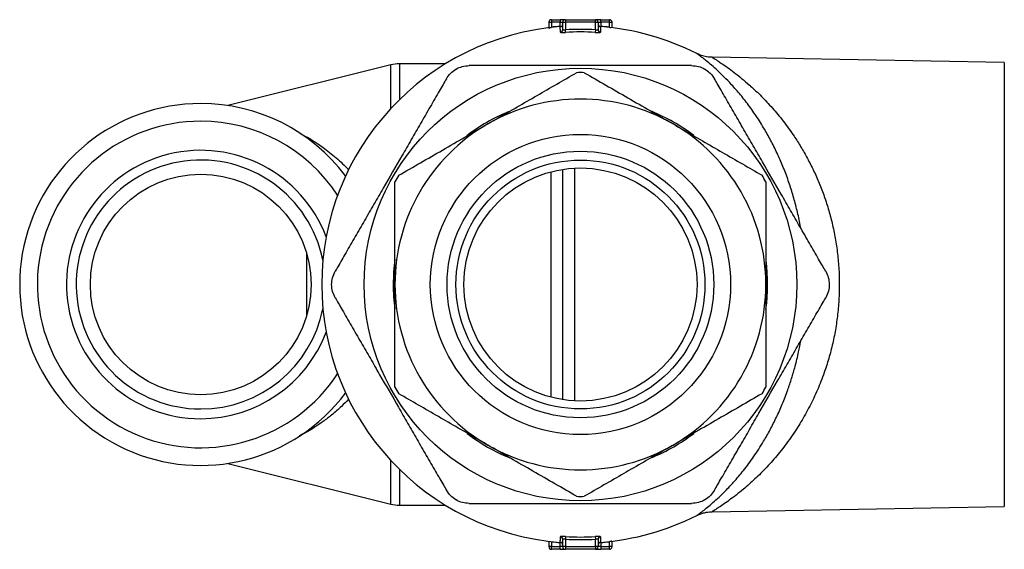
# Model space of a CAD drawing. Units: millimetres. Extents: x 50 to 1024, y 64 to 1435.
# Drawn here: x 535 to 591, y 822 to 852 of the extents above; entities that cross this region are included whole.
import ezdxf

# ---------------------------------------------------------------- set-up
doc = ezdxf.new("R2010")
doc.units = ezdxf.units.MM
doc.header["$LTSCALE"] = 5

msp = doc.modelspace()

# ---------------------------------------------------------------- linework, layer by layer
at = {"color": 7, "linetype": 'Continuous', "lineweight": 25}
for p, q in [((564.84, 852.176), (564.84, 851.866)), ((564.99, 852.326), (564.99, 852.176)), ((564.99, 852.326), (565.478, 852.326)), ((564.99, 852.176), (564.99, 851.898)), ((565.478, 852.176), (564.99, 852.176)), ((565.478, 852.326), (565.478, 852.176)), ((565.778, 852.326), (565.478, 852.326)), ((565.478, 852.176), (565.628, 852.176)), ((565.478, 851.945), (565.478, 852.176)), ((565.489, 851.93), (565.489, 851.93)), ((565.628, 852.176), (565.778, 852.176)), ((565.628, 851.766), (565.628, 852.176)), ((565.778, 852.326), (565.778, 852.176)), ((565.778, 852.326), (567.478, 852.326)), ((567.478, 852.176), (565.778, 852.176)), ((565.778, 852.176), (565.778, 851.754)), ((567.478, 852.176), (567.478, 852.326)), ((567.778, 852.326), (567.478, 852.326)), ((567.478, 851.754), (567.478, 852.176)), ((567.478, 852.176), (567.628, 852.176)), ((567.628, 852.176), (567.628, 851.766)), ((567.628, 852.176), (567.778, 852.176)), ((567.778, 852.176), (567.778, 852.326)), ((567.778, 852.326), (568.266, 852.326)), ((567.778, 852.176), (567.778, 851.945)), ((568.266, 852.176), (567.778, 852.176)), ((568.266, 852.176), (568.266, 852.326)), ((568.266, 851.898), (568.266, 852.176)), ((568.416, 851.866), (568.416, 852.176)), ((565.787, 851.605), (565.778, 851.754)), ((567.478, 851.754), (567.469, 851.605)), ((574.092, 850.196), (574.028, 850.197)), ((590.628, 849.907), (574.092, 850.195)), ((555.889, 849.766), (546.664, 847.46)), ((558.988, 849.826), (556.374, 849.826)), ((590.628, 849.907), (590.628, 824.745)), ((565.628, 830.802), (565.628, 843.849)), ((551.128, 835.576), (551.128, 839.076)), ((546.664, 827.191), (555.889, 824.885)), ((556.374, 824.826), (558.988, 824.826)), ((574.092, 824.456), (590.628, 824.745)), ((573.227, 824.244), (573.278, 824.268)), ((574.024, 824.452), (574.092, 824.456)), ((574.092, 824.456), (574.092, 824.456)), ((565.628, 822.476), (565.628, 822.885)), ((565.787, 823.046), (565.778, 822.898)), ((565.778, 822.898), (565.778, 822.476)), ((567.469, 823.046), (567.478, 822.898)), ((567.478, 822.476), (567.478, 822.898)), ((567.628, 822.885), (567.628, 822.476)), ((564.84, 822.785), (564.84, 822.476)), ((564.99, 822.753), (564.99, 822.476)), ((564.99, 822.326), (564.99, 822.476)), ((564.99, 822.476), (565.478, 822.476)), ((565.478, 822.326), (564.99, 822.326)), ((565.478, 822.476), (565.478, 822.706)), ((565.628, 822.476), (565.478, 822.476)), ((565.478, 822.326), (565.478, 822.476)), ((565.478, 822.326), (565.778, 822.326)), ((565.778, 822.476), (565.628, 822.476)), ((565.778, 822.476), (567.478, 822.476)), ((565.778, 822.476), (565.778, 822.326)), ((567.478, 822.326), (565.778, 822.326)), ((567.478, 822.476), (567.478, 822.326)), ((567.628, 822.476), (567.478, 822.476)), ((567.478, 822.326), (567.778, 822.326)), ((567.778, 822.476), (567.628, 822.476)), ((567.766, 822.721), (567.766, 822.721)), ((567.778, 822.706), (567.778, 822.476)), ((567.778, 822.476), (567.778, 822.326)), ((567.778, 822.476), (568.266, 822.476)), ((568.266, 822.326), (567.778, 822.326)), ((568.266, 822.476), (568.266, 822.753)), ((568.266, 822.326), (568.266, 822.476)), ((568.416, 822.476), (568.416, 822.785))]:
    msp.add_line(p, q, dxfattribs=at)
at = {"color": 8, "linetype": 'Continuous', "lineweight": 25}
for p, q in [((564.84, 852.176), (564.99, 852.176)), ((564.99, 851.898), (564.992, 851.884)), ((565.478, 851.945), (565.479, 851.931)), ((565.478, 851.945), (565.541, 851.945)), ((567.715, 851.945), (567.778, 851.945)), ((567.777, 851.931), (567.778, 851.945)), ((568.264, 851.884), (568.266, 851.898)), ((568.266, 852.176), (568.416, 852.176)), ((555.889, 847.291), (555.889, 849.766)), ((556.374, 849.826), (556.374, 847.789)), ((564.97, 830.937), (564.97, 843.714)), ((566.286, 843.917), (566.286, 830.735)), ((555.889, 824.885), (555.889, 827.361)), ((556.374, 826.862), (556.374, 824.826)), ((564.99, 822.476), (564.84, 822.476)), ((564.99, 822.753), (564.992, 822.767)), ((565.478, 822.706), (565.479, 822.721)), ((565.541, 822.706), (565.478, 822.706)), ((567.778, 822.706), (567.715, 822.706)), ((567.778, 822.706), (567.777, 822.721)), ((568.264, 822.767), (568.266, 822.753)), ((568.416, 822.476), (568.266, 822.476))]:
    msp.add_line(p, q, dxfattribs=at)
at = {"color": 7, "linetype": 'Continuous', "lineweight": 25}
for centre, radius in [((566.628, 837.326), 12.25), ((566.628, 837.326), 8.5), ((566.628, 837.326), 7.55), ((566.628, 837.326), 7.05), ((545.128, 837.326), 6.25), ((566.628, 837.326), 6.6)]:
    msp.add_circle(centre, radius, dxfattribs=at)
for centre, radius, start, end in [((566.628, 837.326), 14.65, 94.4567, 180), ((564.99, 852.176), 0.15, 90, 180), ((566.628, 837.326), 14.664, 94.4979, 96.4128), ((565.478, 852.081), 0.15, 274.3482, 359.9957), ((565.778, 852.176), 0.15, 90, 180), ((567.478, 852.176), 0.15, 0, 90), ((567.778, 852.081), 0.15, 180.0045, 266.4342), ((566.628, 837.326), 14.65, 63.2315, 85.5395), ((566.628, 837.326), 14.664, 83.5872, 85.5021), ((568.266, 852.176), 0.15, 0, 90), ((565.478, 851.766), 0.149, 274.3452, 359.851), ((566.628, 837.326), 14.453, 86.6284, 93.3716), ((566.628, 837.326), 14.304, 86.6284, 93.3716), ((567.777, 851.766), 0.149, 180.149, 265.6548), ((556.374, 847.826), 2, 90, 104.0362), ((566.628, 837.326), 12, 88.955, 91.045), ((545.128, 837.326), 10.25, 90, 323.1496), ((545.128, 837.326), 10.25, 36.8504, 90), ((566.628, 837.326), 10.5, 60, 120), ((566.628, 837.326), 10.6, 112.6866, 127.3677), ((566.628, 837.326), 10.6, 52.7012, 67.7227), ((545.128, 837.326), 9.25, 90, 326.8967), ((545.128, 837.326), 9.25, 33.1033, 90), ((566.628, 837.326), 10.5, 120, 180), ((566.628, 837.326), 10.5, 0, 60), ((545.128, 837.326), 7.6, 20.856, 270), ((545.128, 837.326), 7.05, 11.2452, 270), ((566.628, 837.326), 12, 148.955, 151.045), ((566.628, 837.326), 12, 28.955, 31.045), ((566.628, 837.326), 10.6, 172.2008, 180), ((566.628, 837.326), 10.6, 352.3787, 7.3501), ((566.628, 837.326), 14.65, 180, 265.5403), ((566.628, 837.326), 10.6, 180, 187.4694), ((566.628, 837.326), 10.5, 180, 240), ((566.628, 837.326), 10.5, 300, 0), ((545.128, 837.326), 7.05, 270, 348.7548), ((545.128, 837.326), 7.6, 270, 339.144), ((566.628, 837.326), 12, 208.955, 211.045), ((566.628, 837.326), 12, 328.955, 331.045), ((566.628, 837.326), 10.6, 232.7492, 247.7957), ((566.628, 837.326), 10.6, 292.52, 307.2663), ((566.628, 837.326), 10.5, 240, 300), ((566.628, 837.326), 12, 268.955, 271.045), ((556.374, 826.826), 2, 255.9638, 270), ((566.628, 837.326), 14.65, 274.4568, 296.7683), ((565.478, 822.885), 0.149, 0.149, 85.6548), ((566.628, 837.326), 14.453, 266.6284, 273.3716), ((566.628, 837.326), 14.304, 266.6284, 273.3716), ((567.777, 822.885), 0.149, 94.3452, 179.851), ((564.99, 822.476), 0.15, 180, 270), ((566.628, 837.326), 14.664, 263.5872, 265.5021), ((565.478, 822.57), 0.15, 0.0045, 86.4342), ((565.778, 822.476), 0.15, 180, 270), ((567.478, 822.476), 0.15, 270, 0), ((567.778, 822.57), 0.15, 94.3482, 179.9957), ((566.628, 837.326), 14.664, 274.4979, 276.4128), ((568.266, 822.476), 0.15, 270, 0)]:
    msp.add_arc(centre, radius, start, end, dxfattribs=at)
at = {"color": 8, "linetype": 'Continuous', "lineweight": 25}
for points, knots in [([(564.842, 851.84), (564.842, 851.841), (564.841, 851.845), (564.86, 851.857), (564.894, 851.871), (564.939, 851.886), (564.973, 851.894), (564.99, 851.898)], [0, 0, 0, 0, 0.132032, 0.348348, 0.56649, 0.783849, 1, 1, 1, 1]), ([(565.49, 851.617), (565.49, 851.694), (565.489, 851.846), (565.489, 851.924), (565.489, 851.929), (565.489, 851.93)], [0, 0, 0, 0, 0.4153632, 0.8315576, 1, 1, 1, 1]), ([(567.766, 851.918), (567.766, 851.922), (567.766, 851.93), (567.766, 851.884), (567.766, 851.799), (567.766, 851.678), (567.766, 851.617)], [0, 0, 0, 0, 0.173367, 0.363847, 0.681737, 1, 1, 1, 1]), ([(568.266, 851.898), (568.283, 851.894), (568.316, 851.886), (568.35, 851.875), (568.362, 851.87), (568.363, 851.87)], [0, 0, 0, 0, 0.479018, 0.958629, 1, 1, 1, 1]), ([(575.062, 848.781), (574.932, 848.915), (574.673, 849.184), (574.306, 849.526), (573.968, 849.823), (573.701, 850.042), (573.503, 850.197), (573.363, 850.303), (573.268, 850.373), (573.22, 850.408), (573.224, 850.405), (573.225, 850.405)], [0, 0, 0, 0, 0.1357877, 0.272092, 0.4102352, 0.5491731, 0.6485534, 0.748396, 0.8493341, 0.950924, 1, 1, 1, 1]), ([(574.092, 850.191), (574.09, 850.192), (574.085, 850.195), (574.139, 850.162), (574.247, 850.095), (574.407, 849.992), (574.635, 849.841), (574.941, 849.63), (575.327, 849.345), (575.751, 849.013), (576.052, 848.75), (576.203, 848.619)], [0, 0, 0, 0, 0.048276, 0.145134, 0.242904, 0.342326, 0.442436, 0.579667, 0.717925, 0.85865, 1, 1, 1, 1]), ([(576.203, 848.619), (576.223, 848.602), (576.444, 848.404), (576.876, 847.994), (577.502, 847.327), (578.126, 846.573), (578.665, 845.826), (579.116, 845.118), (579.484, 844.473), (579.831, 843.788), (580.152, 843.067), (580.441, 842.311), (580.695, 841.521), (580.911, 840.695), (581.083, 839.839), (581.206, 838.956), (581.278, 838.053), (581.295, 837.131), (581.254, 836.214), (581.159, 835.31), (581.012, 834.427), (580.813, 833.555), (580.547, 832.644), (580.207, 831.707), (579.785, 830.756), (579.31, 829.855), (578.859, 829.122), (578.365, 828.402), (577.827, 827.704), (577.171, 826.96), (576.617, 826.407), (576.177, 826.006), (575.818, 825.697), (575.438, 825.391), (575.05, 825.099), (574.699, 824.853), (574.435, 824.677), (574.251, 824.559), (574.14, 824.49), (574.084, 824.456), (574.09, 824.459), (574.092, 824.461)], [0, 0, 0, 0, 0.003379, 0.038084, 0.072991, 0.108526, 0.14429, 0.168092, 0.191978, 0.216053, 0.240236, 0.264265, 0.288426, 0.312812, 0.337519, 0.362092, 0.387079, 0.412281, 0.437931, 0.462579, 0.487627, 0.51287, 0.538503, 0.569782, 0.601343, 0.633696, 0.666282, 0.686041, 0.722531, 0.759266, 0.796738, 0.815591, 0.834479, 0.85948, 0.884738, 0.910146, 0.935917, 0.954323, 0.972873, 0.991774, 1, 1, 1, 1]), ([(579.103, 840.519), (579.093, 840.576), (579.038, 840.918), (578.899, 841.524), (578.687, 842.332), (578.432, 843.132), (578.138, 843.92), (577.806, 844.691), (577.446, 845.422), (577.037, 846.159), (576.579, 846.886), (576.077, 847.59), (575.565, 848.231), (575.23, 848.597), (575.062, 848.781)], [0, 0, 0, 0, 0.015239, 0.090134, 0.166013, 0.242344, 0.325499, 0.409125, 0.494076, 0.579423, 0.683135, 0.787431, 0.893435, 1, 1, 1, 1]), ([(550.769, 845.868), (550.901, 845.801), (551.301, 845.6), (551.951, 845.177), (552.713, 844.596), (553.204, 844.133), (553.466, 843.863), (553.491, 843.834), (553.509, 843.813)], [0, 0, 0, 0, 0.136334, 0.409939, 0.68841, 0.96895, 0.976681, 1, 1, 1, 1]), ([(573.225, 824.247), (573.224, 824.246), (573.219, 824.242), (573.264, 824.275), (573.36, 824.346), (573.519, 824.466), (573.745, 824.645), (574.043, 824.893), (574.384, 825.196), (574.803, 825.596), (575.299, 826.116), (575.866, 826.785), (576.343, 827.426), (576.721, 827.992), (577.035, 828.496), (577.373, 829.093), (577.729, 829.796), (578.064, 830.55), (578.35, 831.29), (578.59, 832.004), (578.797, 832.72), (578.973, 833.428), (579.063, 833.922), (579.101, 834.13)], [0, 0, 0, 0, 0.016128, 0.055292, 0.095003, 0.134965, 0.18585, 0.237398, 0.289236, 0.341622, 0.413436, 0.485724, 0.559465, 0.596571, 0.633746, 0.684404, 0.735504, 0.786841, 0.838688, 0.878482, 0.918433, 0.96578, 1, 1, 1, 1]), ([(553.497, 830.829), (553.365, 830.691), (553.056, 830.368), (552.574, 829.953), (552.065, 829.562), (551.575, 829.232), (551.123, 828.958), (550.831, 828.809), (550.71, 828.746)], [0, 0, 0, 0, 0.155945, 0.362833, 0.533682, 0.704965, 0.877448, 1, 1, 1, 1]), ([(565.489, 822.733), (565.489, 822.729), (565.489, 822.722), (565.489, 822.768), (565.49, 822.852), (565.49, 822.973), (565.49, 823.034)], [0, 0, 0, 0, 0.173365, 0.363845, 0.681737, 1, 1, 1, 1]), ([(567.766, 823.034), (567.766, 822.958), (567.766, 822.805), (567.766, 822.728), (567.766, 822.723), (567.766, 822.721)], [0, 0, 0, 0, 0.415359, 0.83155, 1, 1, 1, 1]), ([(568.414, 822.812), (568.414, 822.81), (568.414, 822.806), (568.395, 822.795), (568.362, 822.78), (568.317, 822.766), (568.283, 822.757), (568.266, 822.753)], [0, 0, 0, 0, 0.132032, 0.348348, 0.56649, 0.783849, 1, 1, 1, 1])]:
    msp.add_open_spline(points, degree=3, knots=knots, dxfattribs=at)
at = {"color": 7, "linetype": 'Continuous', "lineweight": 25}
for points, knots in [([(565.49, 851.617), (565.491, 851.615), (565.495, 851.609), (565.531, 851.603), (565.598, 851.6), (565.687, 851.6), (565.753, 851.603), (565.787, 851.605)], [0, 0, 0, 0, 0.14751, 0.361214, 0.574298, 0.78733, 1, 1, 1, 1]), ([(565.628, 851.766), (565.629, 851.764), (565.63, 851.758), (565.649, 851.752), (565.683, 851.748), (565.728, 851.749), (565.761, 851.752), (565.778, 851.754)], [0, 0, 0, 0, 0.148388, 0.362135, 0.574491, 0.786975, 1, 1, 1, 1]), ([(567.469, 851.605), (567.491, 851.604), (567.546, 851.601), (567.63, 851.599), (567.705, 851.601), (567.756, 851.607), (567.763, 851.614), (567.766, 851.617)], [0, 0, 0, 0, 0.142702, 0.355126, 0.568877, 0.784298, 1, 1, 1, 1]), ([(567.478, 851.754), (567.489, 851.753), (567.517, 851.75), (567.559, 851.748), (567.597, 851.75), (567.623, 851.756), (567.626, 851.763), (567.628, 851.766)], [0, 0, 0, 0, 0.1430658, 0.3551851, 0.5681616, 0.7832724, 1, 1, 1, 1]), ([(573.266, 850.387), (573.264, 850.387), (573.251, 850.393), (573.238, 850.4), (573.226, 850.407)], [0, 0, 0, 0, 0.113584, 1, 1, 1, 1]), ([(574.092, 850.196), (574.073, 850.196), (573.995, 850.195), (573.861, 850.209), (573.694, 850.238), (573.539, 850.279), (573.399, 850.328), (573.296, 850.371), (573.241, 850.399), (573.226, 850.407)], [0, 0, 0, 0, 0.061487, 0.260234, 0.44959, 0.628095, 0.793806, 0.94413, 1, 1, 1, 1]), ([(559.585, 849.525), (559.586, 849.526), (559.697, 849.589), (559.935, 849.694), (560.2, 849.715), (560.335, 849.726)], [0, 0, 0, 0, 0.007682, 0.4955598, 1, 1, 1, 1]), ([(572.921, 849.726), (572.861, 849.726), (572.739, 849.726), (572.44, 849.726), (572.008, 849.726), (571.407, 849.726), (570.753, 849.726), (570.057, 849.726), (569.235, 849.726), (568.289, 849.726), (567.379, 849.726), (566.213, 849.726), (565.097, 849.726), (563.872, 849.726), (562.955, 849.726), (562.194, 849.726), (561.594, 849.726), (561.154, 849.726), (560.802, 849.726), (560.539, 849.726), (560.407, 849.726), (560.342, 849.726), (560.335, 849.726)], [0, 0, 0, 0, 0.0184308, 0.0371076, 0.081967, 0.1278738, 0.1817473, 0.2357365, 0.289713, 0.3720239, 0.4543964, 0.4999944, 0.6414103, 0.7122008, 0.7831051, 0.8538822, 0.8897106, 0.9257847, 0.9612127, 0.9794327, 0.9976377, 1, 1, 1, 1]), ([(572.921, 849.726), (573.051, 849.716), (573.316, 849.695), (573.555, 849.591), (573.669, 849.526), (573.671, 849.525)], [0, 0, 0, 0, 0.487461, 0.992318, 1, 1, 1, 1]), ([(559.036, 848.976), (559.109, 849.083), (559.259, 849.303), (559.469, 849.458), (559.583, 849.524), (559.585, 849.525)], [0, 0, 0, 0, 0.487461, 0.992318, 1, 1, 1, 1]), ([(561.378, 846.419), (561.559, 846.524), (562.117, 846.845), (563.05, 847.385), (564.176, 848.035), (565.299, 848.683), (566.038, 849.11), (566.409, 849.324)], [0, 0, 0, 0, 0.106643, 0.327761, 0.549897, 0.774623, 1, 1, 1, 1]), ([(566.847, 849.324), (567.253, 849.089), (568.068, 848.618), (569.318, 847.897), (570.589, 847.163), (571.447, 846.667), (571.878, 846.419)], [0, 0, 0, 0, 0.247408, 0.495615, 0.747061, 1, 1, 1, 1]), ([(573.671, 849.525), (573.673, 849.524), (573.783, 849.46), (573.993, 849.306), (574.143, 849.087), (574.22, 848.976)], [0, 0, 0, 0, 0.007682, 0.49556, 1, 1, 1, 1]), ([(559.036, 848.976), (558.976, 848.872), (558.853, 848.66), (558.629, 848.271), (558.383, 847.845), (558.118, 847.387), (557.847, 846.917), (557.489, 846.298), (557.046, 845.529), (556.342, 844.31), (555.638, 843.09), (554.934, 841.871), (554.406, 840.956), (553.965, 840.193), (553.614, 839.586), (553.359, 839.143), (553.115, 838.72), (552.905, 838.357), (552.791, 838.159), (552.743, 838.076)], [0, 0, 0, 0, 0.035581, 0.072512, 0.113756, 0.155442, 0.197935, 0.240559, 0.321739, 0.403069, 0.565995, 0.647143, 0.72834, 0.810117, 0.851344, 0.892774, 0.931584, 0.971058, 1, 1, 1, 1]), ([(580.513, 838.076), (580.453, 838.18), (580.331, 838.392), (580.106, 838.781), (579.86, 839.206), (579.596, 839.665), (579.325, 840.134), (578.967, 840.754), (578.523, 841.522), (577.819, 842.741), (577.115, 843.961), (576.411, 845.18), (575.883, 846.095), (575.443, 846.858), (575.092, 847.465), (574.836, 847.908), (574.592, 848.331), (574.382, 848.694), (574.268, 848.892), (574.22, 848.976)], [0, 0, 0, 0, 0.035581, 0.072512, 0.113756, 0.155442, 0.197935, 0.240559, 0.321739, 0.403069, 0.565995, 0.647143, 0.72834, 0.810117, 0.851344, 0.892774, 0.931584, 0.971058, 1, 1, 1, 1]), ([(556.347, 843.514), (556.753, 843.749), (557.568, 844.22), (558.818, 844.941), (560.089, 845.675), (560.947, 846.17), (561.378, 846.419)], [0, 0, 0, 0, 0.247408, 0.495615, 0.747061, 1, 1, 1, 1]), ([(571.878, 846.419), (572.059, 846.314), (572.617, 845.992), (573.55, 845.453), (574.676, 844.803), (575.799, 844.155), (576.538, 843.728), (576.909, 843.514)], [0, 0, 0, 0, 0.1066433, 0.3277607, 0.5498972, 0.774623, 1, 1, 1, 1]), ([(556.128, 837.326), (556.128, 837.703), (556.128, 838.458), (556.128, 839.592), (556.128, 840.724), (556.128, 841.909), (556.128, 842.707), (556.128, 843.135)], [0, 0, 0, 0, 0.191995, 0.384706, 0.579373, 0.774584, 1, 1, 1, 1]), ([(577.128, 843.135), (577.128, 842.707), (577.128, 841.914), (577.128, 840.739), (577.128, 839.614), (577.128, 838.474), (577.128, 837.709), (577.128, 837.326)], [0, 0, 0, 0, 0.225416, 0.417641, 0.610349, 0.804813, 1, 1, 1, 1]), ([(552.542, 837.326), (552.542, 837.328), (552.542, 837.455), (552.57, 837.714), (552.684, 837.954), (552.743, 838.076)], [0, 0, 0, 0, 0.007682, 0.49556, 1, 1, 1, 1]), ([(580.513, 838.076), (580.569, 837.958), (580.684, 837.719), (580.714, 837.459), (580.714, 837.328), (580.714, 837.326)], [0, 0, 0, 0, 0.487461, 0.992318, 1, 1, 1, 1]), ([(552.743, 836.576), (552.686, 836.693), (552.571, 836.933), (552.542, 837.192), (552.542, 837.324), (552.542, 837.326)], [0, 0, 0, 0, 0.487461, 0.992318, 1, 1, 1, 1]), ([(556.128, 831.516), (556.128, 831.856), (556.128, 832.534), (556.128, 833.568), (556.128, 834.613), (556.128, 835.591), (556.128, 836.496), (556.128, 837.049), (556.128, 837.326)], [0, 0, 0, 0, 0.178938, 0.357864, 0.538216, 0.718553, 0.859136, 1, 1, 1, 1]), ([(577.128, 837.326), (577.128, 837.05), (577.128, 836.497), (577.128, 835.595), (577.128, 834.622), (577.128, 833.58), (577.128, 832.543), (577.128, 831.858), (577.128, 831.516)], [0, 0, 0, 0, 0.14058, 0.281447, 0.460276, 0.639118, 0.819552, 1, 1, 1, 1]), ([(580.714, 837.326), (580.714, 837.324), (580.714, 837.196), (580.685, 836.937), (580.571, 836.697), (580.513, 836.576)], [0, 0, 0, 0, 0.007682, 0.49556, 1, 1, 1, 1]), ([(552.743, 836.576), (552.803, 836.472), (552.925, 836.26), (553.15, 835.871), (553.395, 835.445), (553.66, 834.987), (553.931, 834.517), (554.289, 833.898), (554.732, 833.129), (555.436, 831.91), (556.141, 830.69), (556.844, 829.471), (557.372, 828.556), (557.813, 827.793), (558.164, 827.186), (558.419, 826.743), (558.663, 826.32), (558.873, 825.957), (558.987, 825.759), (559.036, 825.676)], [0, 0, 0, 0, 0.035581, 0.072512, 0.113756, 0.155442, 0.197935, 0.240559, 0.321739, 0.403069, 0.565995, 0.647143, 0.72834, 0.810117, 0.851344, 0.892774, 0.931584, 0.971058, 1, 1, 1, 1]), ([(574.22, 825.676), (574.28, 825.78), (574.402, 825.992), (574.627, 826.381), (574.873, 826.806), (575.137, 827.265), (575.408, 827.734), (575.766, 828.354), (576.21, 829.122), (576.914, 830.341), (577.618, 831.561), (578.322, 832.78), (578.85, 833.695), (579.29, 834.458), (579.641, 835.065), (579.897, 835.508), (580.141, 835.931), (580.351, 836.294), (580.465, 836.492), (580.513, 836.576)], [0, 0, 0, 0, 0.035581, 0.072512, 0.113756, 0.155442, 0.197935, 0.240559, 0.321739, 0.403069, 0.565995, 0.647143, 0.72834, 0.810117, 0.851344, 0.892774, 0.931584, 0.971058, 1, 1, 1, 1]), ([(561.378, 828.232), (561.196, 828.337), (560.639, 828.659), (559.705, 829.198), (558.579, 829.848), (557.457, 830.496), (556.717, 830.923), (556.347, 831.137)], [0, 0, 0, 0, 0.106643, 0.327761, 0.549897, 0.774623, 1, 1, 1, 1]), ([(576.909, 831.137), (576.502, 830.902), (575.687, 830.432), (574.438, 829.71), (573.166, 828.976), (572.308, 828.481), (571.878, 828.232)], [0, 0, 0, 0, 0.247408, 0.495615, 0.747061, 1, 1, 1, 1]), ([(566.409, 825.328), (566.002, 825.563), (565.187, 826.033), (563.938, 826.754), (562.666, 827.489), (561.808, 827.984), (561.378, 828.232)], [0, 0, 0, 0, 0.247408, 0.495615, 0.747061, 1, 1, 1, 1]), ([(571.878, 828.232), (571.696, 828.128), (571.139, 827.806), (570.205, 827.267), (569.079, 826.617), (567.957, 825.969), (567.217, 825.542), (566.847, 825.328)], [0, 0, 0, 0, 0.106643, 0.327761, 0.549897, 0.774623, 1, 1, 1, 1]), ([(559.585, 825.127), (559.583, 825.128), (559.473, 825.191), (559.263, 825.346), (559.112, 825.564), (559.036, 825.676)], [0, 0, 0, 0, 0.007682, 0.49556, 1, 1, 1, 1]), ([(574.22, 825.676), (574.146, 825.568), (573.996, 825.349), (573.787, 825.194), (573.673, 825.128), (573.671, 825.127)], [0, 0, 0, 0, 0.487461, 0.992318, 1, 1, 1, 1]), ([(560.335, 824.926), (560.205, 824.936), (559.94, 824.956), (559.701, 825.06), (559.586, 825.126), (559.585, 825.127)], [0, 0, 0, 0, 0.487461, 0.992318, 1, 1, 1, 1]), ([(573.671, 825.127), (573.669, 825.126), (573.559, 825.062), (573.32, 824.957), (573.055, 824.936), (572.921, 824.926)], [0, 0, 0, 0, 0.007682, 0.49556, 1, 1, 1, 1]), ([(560.335, 824.926), (560.395, 824.926), (560.516, 824.926), (560.816, 824.926), (561.248, 824.926), (561.792, 824.926), (562.328, 824.926), (563.021, 824.926), (563.902, 824.926), (564.966, 824.926), (565.877, 824.926), (567.043, 824.926), (568.158, 824.926), (569.383, 824.926), (570.301, 824.926), (571.062, 824.926), (571.662, 824.926), (572.102, 824.926), (572.454, 824.926), (572.716, 824.926), (572.848, 824.926), (572.913, 824.926), (572.921, 824.926)], [0, 0, 0, 0, 0.018431, 0.037108, 0.081968, 0.127875, 0.168114, 0.20837, 0.289707, 0.372019, 0.454392, 0.499991, 0.641408, 0.712199, 0.783104, 0.853881, 0.88971, 0.925784, 0.961213, 0.97933, 0.997638, 1, 1, 1, 1]), ([(573.226, 824.245), (573.27, 824.266), (573.373, 824.315), (573.55, 824.377), (573.743, 824.424), (573.927, 824.451), (574.04, 824.454), (574.092, 824.455)], [0, 0, 0, 0, 0.162112, 0.381049, 0.62281, 0.827321, 1, 1, 1, 1]), ([(565.787, 823.046), (565.764, 823.048), (565.709, 823.05), (565.626, 823.052), (565.55, 823.05), (565.499, 823.044), (565.493, 823.037), (565.49, 823.034)], [0, 0, 0, 0, 0.142702, 0.355126, 0.568877, 0.784298, 1, 1, 1, 1]), ([(565.778, 822.898), (565.767, 822.899), (565.739, 822.902), (565.696, 822.903), (565.658, 822.901), (565.633, 822.895), (565.629, 822.889), (565.628, 822.885)], [0, 0, 0, 0, 0.143066, 0.355185, 0.568162, 0.783272, 1, 1, 1, 1]), ([(567.766, 823.034), (567.764, 823.036), (567.761, 823.042), (567.724, 823.048), (567.657, 823.052), (567.569, 823.051), (567.502, 823.048), (567.469, 823.046)], [0, 0, 0, 0, 0.14751, 0.361214, 0.574298, 0.78733, 1, 1, 1, 1]), ([(567.628, 822.885), (567.627, 822.888), (567.625, 822.893), (567.607, 822.9), (567.573, 822.903), (567.528, 822.903), (567.495, 822.899), (567.478, 822.898)], [0, 0, 0, 0, 0.148388, 0.362135, 0.574491, 0.786975, 1, 1, 1, 1])]:
    msp.add_open_spline(points, degree=3, knots=knots, dxfattribs=at)

doc.saveas('drawing.dxf')
